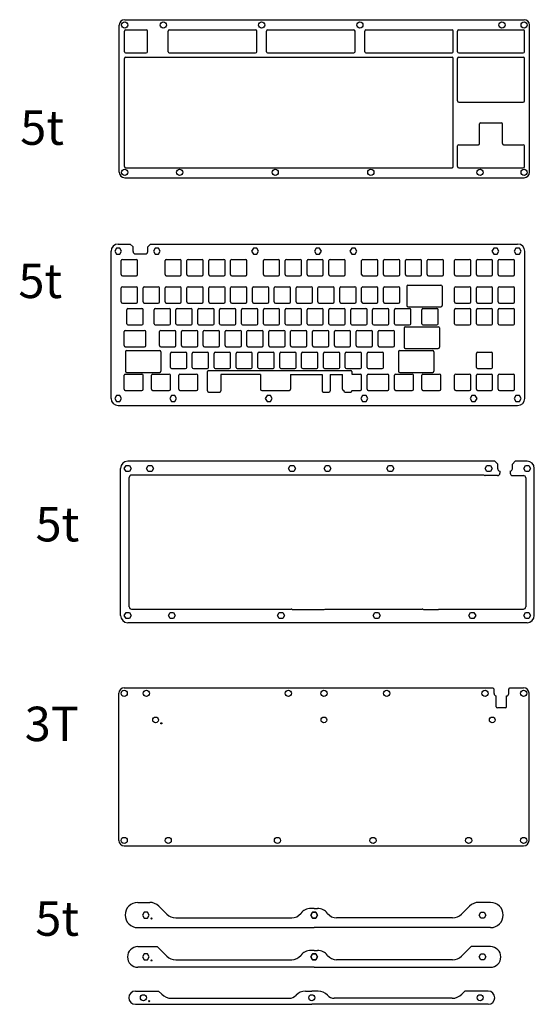
# Model space of a CAD drawing. Units: millimetres. Extents: x 706 to 1154, y 607 to 1465.
import ezdxf

# ---------------------------------------------------------------- set-up
doc = ezdxf.new("R2010")
doc.units = ezdxf.units.MM
doc.styles.get("Standard").update_dxf_attribs({"font": 'arial.ttf'})

# ---------------------------------------------------------------- blocks, each defined once
blk = doc.blocks.new('switch hole for acrylic')
for p, q in [((-7.1, -6.1), (-7.1, 6.1)), ((-6.1, 7.1), (6.1, 7.1)), ((7.1, -6.1), (7.1, 6.1)), ((-6.1, -7.1), (6.1, -7.1))]:
    blk.add_line(p, q)
for centre, start, end in [((-6.1, 6.1), 90, 180), ((6.1, 6.1), 0, 90), ((-6.1, -6.1), 180, 270), ((6.1, -6.1), 270, 0)]:
    blk.add_arc(centre, 1, start, end)

msp = doc.modelspace()

# ---------------------------------------------------------------- linework, layer by layer
for p, q in [((792.41, 1332.06), (792.41, 1460.37)), ((797.11, 1465.07), (1145.37, 1465.07)), ((1150.07, 1332.06), (1150.07, 1460.37)), ((796.91, 1437.07), (796.91, 1455.12)), ((797.91, 1456.12), (815.96, 1456.12)), ((816.96, 1437.07), (816.96, 1455.12)), ((835.01, 1437.07), (835.01, 1455.12)), ((836.01, 1456.12), (911.21, 1456.12)), ((912.21, 1437.07), (912.21, 1455.12)), ((920.73, 1437.07), (920.73, 1455.12)), ((921.73, 1456.12), (996.93, 1456.12)), ((997.93, 1437.07), (997.93, 1455.12)), ((1006.46, 1437.07), (1006.46, 1455.12)), ((1007.46, 1456.12), (1082.66, 1456.12)), ((1083.66, 1437.07), (1083.66, 1455.12)), ((1087.42, 1437.07), (1087.42, 1455.12)), ((1088.42, 1456.12), (1144.57, 1456.12)), ((1145.57, 1437.07), (1145.57, 1455.12)), ((797.91, 1436.07), (815.96, 1436.07)), ((836.01, 1436.07), (911.21, 1436.07)), ((921.73, 1436.07), (996.93, 1436.07)), ((1007.46, 1436.07), (1082.66, 1436.07)), ((1088.42, 1436.07), (1144.57, 1436.07)), ((796.91, 1337.06), (796.91, 1431.31)), ((797.91, 1432.31), (1082.66, 1432.31)), ((1083.66, 1337.06), (1083.66, 1431.31)), ((1087.42, 1394.21), (1087.42, 1431.31)), ((1088.42, 1432.31), (1144.57, 1432.31)), ((1145.57, 1394.21), (1145.57, 1431.31)), ((1088.42, 1393.21), (1144.57, 1393.21)), ((1106.47, 1357.11), (1106.47, 1374.16)), ((1107.47, 1375.16), (1125.52, 1375.16)), ((1126.52, 1357.11), (1126.52, 1374.16)), ((1088.42, 1356.11), (1105.47, 1356.11)), ((1127.52, 1356.11), (1144.57, 1356.11)), ((1087.42, 1337.06), (1087.42, 1355.11)), ((1145.57, 1337.06), (1145.57, 1355.11)), ((797.91, 1336.06), (1082.66, 1336.06)), ((1088.42, 1336.06), (1144.57, 1336.06)), ((797.11, 1327.36), (1145.37, 1327.36)), ((785.26, 1134.96), (785.26, 1263.27)), ((791.46, 1269.47), (801.92, 1269.47)), ((804.42, 1266.97), (801.92, 1269.47)), ((804.42, 1262.93), (804.42, 1266.97)), ((817.21, 1266.97), (819.71, 1269.47)), ((817.21, 1262.93), (817.21, 1266.97)), ((819.71, 1269.47), (1139.73, 1269.47)), ((1145.93, 1134.96), (1145.93, 1263.27)), ((806.42, 1260.93), (815.21, 1260.93)), ((1043.03, 1232.77), (1043.03, 1215.83)), ((1044.03, 1233.77), (1072.9, 1233.77)), ((1073.9, 1232.77), (1073.9, 1215.83)), ((1044.03, 1214.83), (1072.9, 1214.83)), ((796.57, 1180.98), (796.57, 1193.18)), ((797.57, 1194.18), (814.53, 1194.18)), ((815.53, 1180.98), (815.53, 1193.18)), ((1040.65, 1196.44), (1040.65, 1179.5)), ((1041.65, 1197.44), (1070.52, 1197.44)), ((1071.52, 1196.44), (1071.52, 1179.5)), ((797.57, 1179.98), (814.53, 1179.98)), ((798.76, 1176.62), (827.63, 1176.62)), ((1036.88, 1176.62), (1065.76, 1176.62)), ((1041.65, 1178.5), (1070.52, 1178.5)), ((797.76, 1175.62), (797.76, 1158.68)), ((828.63, 1175.62), (828.63, 1158.68)), ((1035.88, 1175.62), (1035.88, 1158.68)), ((1066.76, 1175.62), (1066.76, 1158.68)), ((870.23, 1159.34), (994.29, 1159.34)), ((796.57, 1142.88), (796.57, 1155.08)), ((797.57, 1156.08), (812.15, 1156.08)), ((798.76, 1157.68), (827.63, 1157.68)), ((813.15, 1142.88), (813.15, 1155.08)), ((820.38, 1142.88), (820.38, 1155.08)), ((821.38, 1156.08), (835.96, 1156.08)), ((836.96, 1142.88), (836.96, 1155.08)), ((844.2, 1142.88), (844.2, 1155.08)), ((845.2, 1156.08), (859.78, 1156.08)), ((860.78, 1142.88), (860.78, 1155.08)), ((869.23, 1141.46), (869.23, 1158.34)), ((880.99, 1155.68), (880.99, 1141.46)), ((915.63, 1155.68), (880.99, 1155.68)), ((915.63, 1155.68), (915.63, 1142.88)), ((941.74, 1155.68), (969.24, 1155.68)), ((941.74, 1155.68), (941.74, 1142.88)), ((969.24, 1155.68), (969.24, 1141.46)), ((976.24, 1155.68), (976.24, 1141.46)), ((976.24, 1155.68), (987.07, 1155.68)), ((987.07, 1142.88), (987.07, 1155.68)), ((995.29, 1158.34), (995.29, 1156.08)), ((995.29, 1156.08), (1002.65, 1156.08)), ((1003.65, 1142.88), (1003.65, 1155.08)), ((1008.5, 1142.88), (1008.5, 1155.08)), ((1009.5, 1156.08), (1026.46, 1156.08)), ((1027.46, 1142.88), (1027.46, 1155.08)), ((1032.31, 1142.88), (1032.31, 1155.08)), ((1033.31, 1156.08), (1047.9, 1156.08)), ((1036.88, 1157.68), (1065.76, 1157.68)), ((1048.9, 1142.88), (1048.9, 1155.08)), ((1056.13, 1142.88), (1056.13, 1155.08)), ((1057.13, 1156.08), (1071.71, 1156.08)), ((1072.71, 1142.88), (1072.71, 1155.08)), ((797.57, 1141.88), (812.15, 1141.88)), ((821.38, 1141.88), (835.96, 1141.88)), ((845.2, 1141.88), (859.78, 1141.88)), ((916.63, 1141.88), (940.74, 1141.88)), ((988.07, 1141.88), (988.29, 1141.88)), ((988.29, 1141.88), (988.29, 1141.46)), ((995.29, 1141.88), (995.29, 1141.46)), ((995.29, 1141.88), (1002.65, 1141.88)), ((1009.5, 1141.88), (1026.46, 1141.88)), ((1033.31, 1141.88), (1047.9, 1141.88)), ((1057.13, 1141.88), (1071.71, 1141.88)), ((870.23, 1140.46), (880.08, 1140.46)), ((970.24, 1140.46), (975.24, 1140.46)), ((989.29, 1140.46), (994.29, 1140.46)), ((791.46, 1128.76), (1139.73, 1128.76)), ((793.6, 945.69), (793.6, 1074)), ((1119.82, 1080.2), (799.8, 1080.2)), ((1122.32, 1077.7), (1119.82, 1080.2)), ((1122.32, 1073.66), (1122.32, 1077.7)), ((1135.11, 1077.7), (1137.61, 1080.2)), ((1135.11, 1073.66), (1135.11, 1077.7)), ((1148.07, 1080.2), (1137.61, 1080.2)), ((1154.27, 945.69), (1154.27, 1074)), ((801.1, 953.39), (801.1, 1066.15)), ((1109.73, 1068.15), (803.1, 1068.15)), ((1122.22, 1067.75), (1111.47, 1067.75)), ((1124.22, 1071.66), (1124.22, 1069.75)), ((1133.22, 1071.66), (1133.22, 1069.75)), ((1135.22, 1067.75), (1144.77, 1067.75)), ((1146.77, 1065.75), (1146.77, 953.39)), ((803.1, 951.39), (942.24, 951.39)), ((943.56, 950.89), (970.39, 950.89)), ((971.89, 951.39), (1056.54, 951.39)), ((1057.86, 950.89), (1069.99, 950.89)), ((1071.11, 951.39), (1144.77, 951.39)), ((1148.07, 939.49), (799.8, 939.49)), ((791.99, 749.65), (791.99, 877.96)), ((796.69, 882.66), (1118.21, 882.66)), ((1119.21, 881.66), (1118.21, 882.66)), ((1119.21, 877.62), (1119.21, 881.66)), ((1121.1, 866.12), (1121.1, 875.62)), ((1130.1, 866.12), (1130.1, 875.62)), ((1131.99, 881.66), (1132.99, 882.66)), ((1131.99, 877.62), (1131.99, 881.66)), ((1132.99, 882.66), (1144.95, 882.66)), ((1149.65, 749.65), (1149.65, 877.96)), ((1129.1, 865.12), (1122.1, 865.12)), ((796.69, 744.95), (1144.95, 744.95)), ((808.54, 695.65), (818.99, 695.65)), ((1116.11, 695.65), (1105.66, 695.65)), ((826.77, 692.43), (833.82, 685.37)), ((962.33, 690.4), (959.4, 690.4)), ((962.33, 690.4), (965.25, 690.4)), ((1097.89, 692.43), (1090.83, 685.37)), ((841.6, 682.15), (942.71, 682.15)), ((1083.05, 682.15), (981.94, 682.15)), ((808.54, 673.65), (962.33, 673.65)), ((1116.11, 673.65), (962.33, 673.65)), ((808.54, 657.09), (825.31, 657.09)), ((826.77, 655.87), (833.82, 648.81)), ((962.33, 653.84), (959.4, 653.84)), ((962.33, 653.84), (965.25, 653.84)), ((1097.89, 655.87), (1090.83, 648.81)), ((1116.11, 657.09), (1099.34, 657.09)), ((841.6, 645.59), (942.71, 645.59)), ((1083.05, 645.59), (981.94, 645.59)), ((962.33, 639.09), (808.54, 639.09)), ((962.33, 639.09), (1116.11, 639.09)), ((806.45, 618.33), (826.7, 618.33)), ((826.7, 618.33), (829.44, 615.6)), ((954.71, 618.33), (960.23, 618.33)), ((965.76, 618.33), (960.23, 618.33)), ((1093.76, 618.33), (1091.03, 615.6)), ((1114.01, 618.33), (1093.76, 618.33)), ((837.92, 612.08), (940.62, 612.08)), ((1082.54, 612.08), (979.85, 612.08)), ((806.45, 606.83), (960.23, 606.83)), ((1114.01, 606.83), (960.23, 606.83))]:
    msp.add_line(p, q)
for points in [[(789.96, 1265.87), (788.46, 1263.27), (789.96, 1260.67), (792.97, 1260.67), (794.47, 1263.27), (792.97, 1265.87)], [(823.6, 1265.87), (822.1, 1263.27), (823.6, 1260.67), (826.6, 1260.67), (828.1, 1263.27), (826.6, 1265.87)], [(909.33, 1265.87), (907.82, 1263.27), (909.33, 1260.67), (912.33, 1260.67), (913.83, 1263.27), (912.33, 1265.87)], [(964.09, 1265.87), (962.59, 1263.27), (964.09, 1260.67), (967.1, 1260.67), (968.6, 1263.27), (967.1, 1265.87)], [(995.05, 1265.87), (993.55, 1263.27), (995.05, 1260.67), (998.05, 1260.67), (999.55, 1263.27), (998.05, 1265.87)], [(1118.88, 1265.87), (1117.37, 1263.27), (1118.88, 1260.67), (1121.88, 1260.67), (1123.38, 1263.27), (1121.88, 1265.87)], [(1138.23, 1265.87), (1136.72, 1263.27), (1138.23, 1260.67), (1141.23, 1260.67), (1142.73, 1263.27), (1141.23, 1265.87)], [(789.96, 1137.56), (788.46, 1134.96), (789.96, 1132.36), (792.97, 1132.36), (794.47, 1134.96), (792.97, 1137.56)], [(837.89, 1137.56), (836.39, 1134.96), (837.89, 1132.36), (840.89, 1132.36), (842.39, 1134.96), (840.89, 1137.56)], [(921.23, 1137.56), (919.73, 1134.96), (921.23, 1132.36), (924.23, 1132.36), (925.74, 1134.96), (924.23, 1137.56)], [(1004.58, 1137.56), (1003.07, 1134.96), (1004.58, 1132.36), (1007.58, 1132.36), (1009.08, 1134.96), (1007.58, 1137.56)], [(1099.83, 1137.56), (1098.32, 1134.96), (1099.83, 1132.36), (1102.83, 1132.36), (1104.33, 1134.96), (1102.83, 1137.56)], [(1138.23, 1137.56), (1136.72, 1134.96), (1138.23, 1132.36), (1141.23, 1132.36), (1142.73, 1134.96), (1141.23, 1137.56)], [(801.3, 1076.6), (802.81, 1074), (801.3, 1071.4), (798.3, 1071.4), (796.8, 1074), (798.3, 1076.6)], [(820.65, 1076.6), (822.16, 1074), (820.65, 1071.4), (817.65, 1071.4), (816.15, 1074), (817.65, 1076.6)], [(944.48, 1076.6), (945.98, 1074), (944.48, 1071.4), (941.48, 1071.4), (939.98, 1074), (941.48, 1076.6)], [(975.44, 1076.6), (976.94, 1074), (975.44, 1071.4), (972.43, 1071.4), (970.93, 1074), (972.43, 1076.6)], [(1030.2, 1076.6), (1031.71, 1074), (1030.2, 1071.4), (1027.2, 1071.4), (1025.7, 1074), (1027.2, 1076.6)], [(1115.93, 1076.6), (1117.43, 1074), (1115.93, 1071.4), (1112.93, 1071.4), (1111.43, 1074), (1112.93, 1076.6)], [(1149.57, 1076.6), (1151.07, 1074), (1149.57, 1071.4), (1146.56, 1071.4), (1145.06, 1074), (1146.56, 1076.6)], [(801.3, 948.29), (802.81, 945.69), (801.3, 943.09), (798.3, 943.09), (796.8, 945.69), (798.3, 948.29)], [(839.7, 948.29), (841.21, 945.69), (839.7, 943.09), (836.7, 943.09), (835.2, 945.69), (836.7, 948.29)], [(934.95, 948.29), (936.46, 945.69), (934.95, 943.09), (931.95, 943.09), (930.45, 945.69), (931.95, 948.29)], [(1018.3, 948.29), (1019.8, 945.69), (1018.3, 943.09), (1015.3, 943.09), (1013.79, 945.69), (1015.3, 948.29)], [(1101.64, 948.29), (1103.14, 945.69), (1101.64, 943.09), (1098.64, 943.09), (1097.14, 945.69), (1098.64, 948.29)], [(1149.57, 948.29), (1151.07, 945.69), (1149.57, 943.09), (1146.56, 943.09), (1145.06, 945.69), (1146.56, 948.29)], [(814.04, 687.25), (812.54, 684.65), (814.04, 682.05), (817.05, 682.05), (818.55, 684.65), (817.05, 687.25)], [(960.83, 687.25), (959.32, 684.65), (960.83, 682.05), (963.83, 682.05), (965.33, 684.65), (963.83, 687.25)], [(963.83, 687.25), (965.33, 684.65), (963.83, 682.05), (960.83, 682.05), (959.32, 684.65), (960.83, 687.25)], [(1110.61, 687.25), (1112.11, 684.65), (1110.61, 682.05), (1107.61, 682.05), (1106.11, 684.65), (1107.61, 687.25)], [(814.04, 650.69), (812.54, 648.09), (814.04, 645.49), (817.05, 645.49), (818.55, 648.09), (817.05, 650.69)], [(960.83, 650.69), (959.32, 648.09), (960.83, 645.49), (963.83, 645.49), (965.33, 648.09), (963.83, 650.69)], [(963.83, 650.69), (965.33, 648.09), (963.83, 645.49), (960.83, 645.49), (959.32, 648.09), (960.83, 650.69)], [(1110.61, 650.69), (1112.11, 648.09), (1110.61, 645.49), (1107.61, 645.49), (1106.11, 648.09), (1107.61, 650.69)]]:
    msp.add_lwpolyline(points, close=True)
for centre, radius in [((797.11, 1460.37), 2.7), ((830.75, 1460.37), 2.7), ((916.47, 1460.37), 2.7), ((1002.2, 1460.37), 2.7), ((1126.02, 1460.37), 2.7), ((1145.37, 1460.37), 2.7), ((797.11, 1332.06), 2.7), ((845.03, 1332.06), 2.7), ((928.38, 1332.06), 2.7), ((1011.72, 1332.06), 2.7), ((1106.97, 1332.06), 2.7), ((1145.37, 1332.06), 2.7), ((796.69, 877.96), 2.7), ((816.04, 877.96), 2.7), ((939.86, 877.96), 2.7), ((970.82, 877.96), 2.7), ((1025.59, 877.96), 2.7), ((1111.31, 877.96), 2.7), ((1144.95, 877.96), 2.7), ((824.04, 854.69), 2.5), ((829.04, 851.69), 0.5), ((970.82, 854.69), 2.5), ((1117.6, 854.69), 2.5), ((796.69, 749.65), 2.7), ((835.09, 749.65), 2.7), ((930.34, 749.65), 2.7), ((1013.68, 749.65), 2.7), ((1097.02, 749.65), 2.7), ((1144.95, 749.65), 2.7), ((820.54, 681.65), 0.5), ((820.54, 645.09), 0.5), ((813.45, 612.58), 2.6), ((818.45, 609.58), 0.5), ((960.23, 612.58), 2.6), ((960.23, 612.58), 2.6), ((1107.01, 612.58), 2.6)]:
    msp.add_circle(centre, radius)
for centre, radius, start, end in [((797.11, 1460.37), 4.7, 90, 180), ((1145.37, 1460.37), 4.7, 0, 90), ((797.91, 1455.12), 1, 90, 180), ((815.96, 1455.12), 1, 360, 90), ((836.01, 1455.12), 1, 90, 180), ((911.21, 1455.12), 1, 0, 90), ((921.73, 1455.12), 1, 90, 180), ((996.93, 1455.12), 1, 360, 90), ((1007.46, 1455.12), 1, 90, 180), ((1082.66, 1455.12), 1, 360, 90), ((1088.42, 1455.12), 1, 90, 180), ((1144.57, 1455.12), 1, 360, 90), ((797.91, 1437.07), 1, 180, 270), ((815.96, 1437.07), 1, 270, 360), ((836.01, 1437.07), 1, 180, 270), ((911.21, 1437.07), 1, 270, 0), ((921.73, 1437.07), 1, 180, 270), ((996.93, 1437.07), 1, 270, 360), ((1007.46, 1437.07), 1, 180, 270), ((1082.66, 1437.07), 1, 270, 360), ((1088.42, 1437.07), 1, 180, 270), ((1144.57, 1437.07), 1, 270, 360), ((797.91, 1431.31), 1, 90, 180), ((1082.66, 1431.31), 1, 360, 90), ((1088.42, 1431.31), 1, 90, 180), ((1144.57, 1431.31), 1, 360, 90), ((1088.42, 1394.21), 1, 180, 270), ((1144.57, 1394.21), 1, 270, 360), ((1107.47, 1374.16), 1, 90, 180), ((1125.52, 1374.16), 1, 360, 90), ((1088.42, 1355.11), 1, 90, 180), ((1105.47, 1357.11), 1, 270, 0), ((1127.52, 1357.11), 1, 180, 270), ((1144.57, 1355.11), 1, 360, 90), ((797.11, 1332.06), 4.7, 180, 270), ((797.91, 1337.06), 1, 180, 270), ((1082.66, 1337.06), 1, 270, 360), ((1088.42, 1337.06), 1, 180, 270), ((1144.57, 1337.06), 1, 270, 360), ((1145.37, 1332.06), 4.7, 270, 0), ((791.46, 1263.27), 6.2, 90, 180), ((806.42, 1262.93), 2, 180, 270), ((815.21, 1262.93), 2, 270, 0), ((1139.73, 1263.27), 6.2, 0, 90), ((1044.03, 1232.77), 1, 90, 180), ((1072.9, 1232.77), 1, 0, 90), ((1044.03, 1215.83), 1, 180, 270), ((1072.9, 1215.83), 1, 270, 0), ((797.57, 1193.18), 1, 90, 180), ((814.53, 1193.18), 1, 0, 90), ((1041.65, 1196.44), 1, 90, 180), ((1070.52, 1196.44), 1, 0, 90), ((797.57, 1180.98), 1, 180, 270), ((798.76, 1175.62), 1, 90, 180), ((814.53, 1180.98), 1, 270, 0), ((827.63, 1175.62), 1, 0, 90), ((1036.88, 1175.62), 1, 90, 180), ((1041.65, 1179.5), 1, 180, 270), ((1065.76, 1175.62), 1, 0, 90), ((1070.52, 1179.5), 1, 270, 0), ((798.76, 1158.68), 1, 180, 270), ((827.63, 1158.68), 1, 270, 0), ((870.23, 1158.34), 1, 90, 180), ((994.29, 1158.34), 1, 0, 90), ((1036.88, 1158.68), 1, 180, 270), ((1065.76, 1158.68), 1, 270, 0), ((797.57, 1155.08), 1, 90, 180), ((812.15, 1155.08), 1, 0, 90), ((821.38, 1155.08), 1, 90, 180), ((835.96, 1155.08), 1, 0, 90), ((845.2, 1155.08), 1, 90, 180), ((859.78, 1155.08), 1, 0, 90), ((1002.65, 1155.08), 1, 0, 90), ((1009.5, 1155.08), 1, 90, 180), ((1026.46, 1155.08), 1, 0, 90), ((1033.31, 1155.08), 1, 90, 180), ((1047.9, 1155.08), 1, 0, 90), ((1057.13, 1155.08), 1, 90, 180), ((1071.71, 1155.08), 1, 0, 90), ((797.57, 1142.88), 1, 180, 270), ((812.15, 1142.88), 1, 270, 0), ((821.38, 1142.88), 1, 180, 270), ((835.96, 1142.88), 1, 270, 0), ((845.2, 1142.88), 1, 180, 270), ((859.78, 1142.88), 1, 270, 0), ((916.63, 1142.88), 1, 180, 270), ((940.74, 1142.88), 1, 270, 0), ((988.07, 1142.88), 1, 180, 270), ((1002.65, 1142.88), 1, 270, 0), ((1009.5, 1142.88), 1, 180, 270), ((1026.46, 1142.88), 1, 270, 0), ((1033.31, 1142.88), 1, 180, 270), ((1047.9, 1142.88), 1, 270, 0), ((1057.13, 1142.88), 1, 180, 270), ((1071.71, 1142.88), 1, 270, 0), ((791.46, 1134.96), 6.2, 180, 270), ((870.23, 1141.46), 1, 180, 270), ((879.99, 1141.46), 1, 270, 0), ((970.24, 1141.46), 1, 180, 270), ((975.24, 1141.46), 1, 270, 0), ((989.29, 1141.46), 1, 180, 270), ((994.29, 1141.46), 1, 270, 0), ((1139.73, 1134.96), 6.2, 270, 0), ((799.8, 1074), 6.2, 90, 180), ((1124.32, 1073.66), 2, 180, 266.93915), ((1133.11, 1073.66), 2, 273.06085, 0), ((1148.07, 1074), 6.2, 0, 90), ((803.1, 1066.15), 2, 90, 180), ((1109.73, 1066.15), 2, 64.15807, 90), ((1111.47, 1069.75), 2, 244.15807, 270), ((1122.22, 1069.75), 2, 270, 0), ((1135.22, 1069.75), 2, 180, 270), ((1144.77, 1065.75), 2, 0, 90), ((803.1, 953.39), 2, 180, 270), ((1144.77, 953.39), 2, 270, 0), ((799.8, 945.69), 6.2, 180, 270), ((942.24, 950.39), 1, 48.59038, 90), ((943.56, 951.89), 1, 228.59038, 270), ((970.39, 953.39), 2.5, 270, 306.8699), ((1056.54, 950.39), 1, 48.59038, 90), ((1057.86, 951.89), 1, 228.59038, 270), ((1069.99, 952.39), 1.5, 270, 318.18969), ((1148.07, 945.69), 6.2, 270, 0), ((796.69, 877.96), 4.7, 90, 180), ((1121.21, 877.62), 2, 180, 266.93915), ((1129.99, 877.62), 2, 273.06085, 0), ((1144.95, 877.96), 4.7, 0, 90), ((1122.1, 866.12), 1, 180, 270), ((1129.1, 866.12), 1, 270, 0), ((796.69, 749.65), 4.7, 180, 270), ((1144.95, 749.65), 4.7, 270, 0), ((808.54, 684.65), 11, 90, 270), ((818.99, 684.65), 11, 45, 90), ((1105.66, 684.65), 11, 90, 135), ((1116.11, 684.65), 11, 270, 90), ((959.4, 679.4), 11, 90, 142.6168), ((965.25, 679.4), 11, 37.3832, 90), ((841.6, 693.15), 11, 225, 270), ((942.71, 692.15), 10, 270, 322.6168), ((981.94, 692.15), 10, 217.3832, 270), ((1083.05, 693.15), 11, 270, 315), ((808.54, 648.09), 9, 90, 270), ((818.99, 648.09), 11, 45, 54.9032), ((959.4, 642.84), 11, 90, 142.6168), ((965.25, 642.84), 11, 37.3832, 90), ((1105.66, 648.09), 11, 125.0968, 135), ((1116.11, 648.09), 9, 270, 90), ((841.6, 656.59), 11, 225, 270), ((942.71, 655.59), 10, 270, 322.6168), ((981.94, 655.59), 10, 217.3832, 270), ((1083.05, 656.59), 11, 270, 315), ((806.45, 612.58), 5.75, 90, 270), ((954.71, 607.33), 11, 90, 137.85164), ((965.76, 607.33), 11, 42.14836, 90), ((1114.01, 612.58), 5.75, 270, 90), ((837.92, 624.08), 12, 225, 270), ((940.62, 620.08), 8, 270, 317.85164), ((979.85, 620.08), 8, 222.14836, 270), ((1082.54, 624.08), 12, 270, 315)]:
    msp.add_arc(centre, radius, start, end)

# ---------------------------------------------------------------- block references
for p in [(801.29, 1248.99), (839.39, 1248.99), (858.44, 1248.99), (877.49, 1248.99), (896.54, 1248.99), (925.11, 1248.99), (944.16, 1248.99), (963.21, 1248.99), (982.26, 1248.99), (1010.84, 1248.99), (1029.89, 1248.99), (1048.94, 1248.99), (1067.99, 1248.99), (1091.8, 1248.99), (1110.85, 1248.99), (1129.9, 1248.99), (801.29, 1225.18), (820.34, 1225.18), (839.39, 1225.18), (858.44, 1225.18), (877.49, 1225.18), (896.54, 1225.18), (915.59, 1225.18), (934.64, 1225.18), (953.69, 1225.18), (972.74, 1225.18), (991.79, 1225.18), (1010.84, 1225.18), (1029.89, 1225.18), (1091.8, 1225.18), (1110.85, 1225.18), (1129.9, 1225.18), (806.05, 1206.13), (829.86, 1206.13), (848.91, 1206.13), (867.96, 1206.13), (887.01, 1206.13), (906.06, 1206.13), (925.11, 1206.13), (944.16, 1206.13), (963.21, 1206.13), (982.26, 1206.13), (1001.31, 1206.13), (1020.36, 1206.13), (1039.41, 1206.13), (1063.23, 1206.13), (1091.8, 1206.13), (1110.85, 1206.13), (1129.9, 1206.13), (834.63, 1187.08), (853.68, 1187.08), (872.73, 1187.08), (891.78, 1187.08), (910.83, 1187.08), (929.88, 1187.08), (948.93, 1187.08), (967.98, 1187.08), (987.03, 1187.08), (1006.08, 1187.08), (1025.13, 1187.08), (844.15, 1168.03), (863.2, 1168.03), (882.25, 1168.03), (901.3, 1168.03), (920.35, 1168.03), (939.4, 1168.03), (958.45, 1168.03), (977.5, 1168.03), (996.55, 1168.03), (1015.6, 1168.03), (1110.85, 1168.03), (1091.8, 1148.98), (1110.85, 1148.98), (1129.9, 1148.98)]:
    msp.add_blockref('switch hole for acrylic', p)

# ---------------------------------------------------------------- texts
at = {"char_height": 30, "attachment_point": 1}
for s, insert in [('5t', (706.03, 1386.02)), ('5t', (704.47, 1252.45)), ('5t', (719.37, 1040.32)), ('3T', (709.95, 866.26)), ('5t', (719.19, 696.58))]:
    msp.add_mtext_dynamic_manual_height_columns(s, width=0.8037, gutter_width=12.5, heights=[0], dxfattribs=dict(at, insert=insert))

doc.saveas('drawing.dxf')
